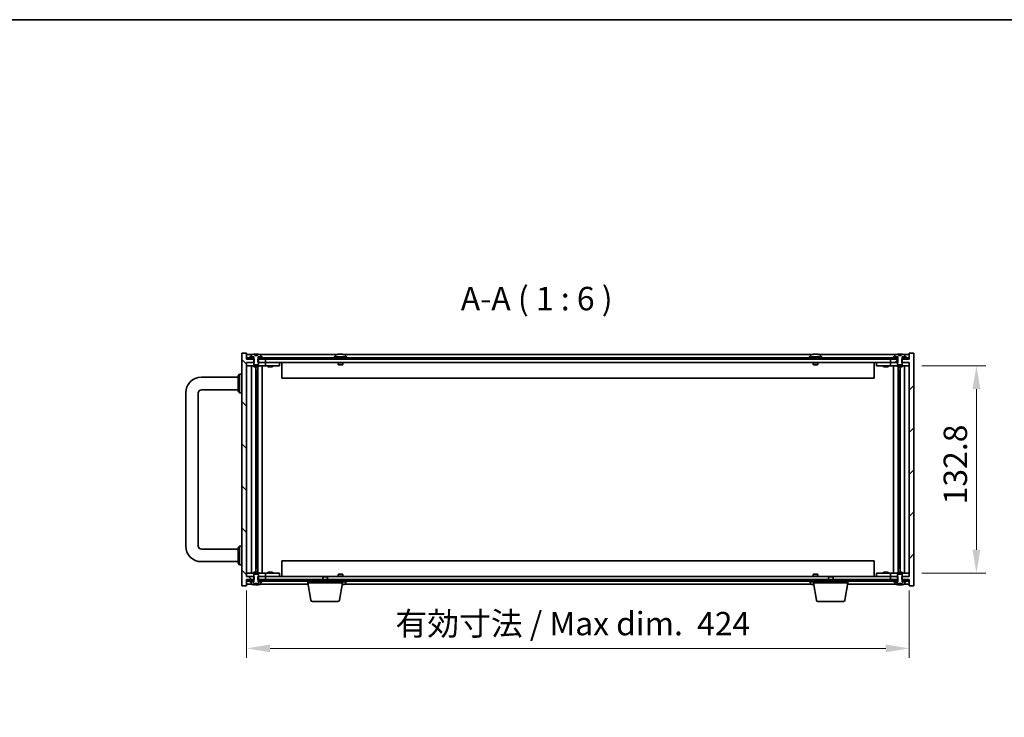
# Model space of a CAD drawing. Units: millimetres. Extents: x 80 to 11088, y 44 to 1730.
# Drawn here: x 3404 to 4034, y 1284 to 1730 of the extents above; entities that cross this region are included whole.
import ezdxf

# ---------------------------------------------------------------- set-up
doc = ezdxf.new("R2010")
doc.units = ezdxf.units.MM
doc.header["$LTSCALE"] = 5.5
doc.layers.get('Defpoints').update_dxf_attribs({"lineweight": 25})
for name, color, linetype, lineweight in [('Border (ISO)', 7, 'Continuous', 35), ('Dimension (ISO)', 7, 'Continuous', 18), ('Dimension (ISO) @ 1', 7, 'Continuous', 18), ('Hatch (ISO)', 1, 'Continuous', 18), ('Symbol (ISO)', 7, 'Continuous', 18), ('Visible (ISO)', 7, 'Continuous', 35)]:
    doc.layers.add(name, color=color, linetype=linetype, lineweight=lineweight)
doc.styles.add('Note Text (TK)', font='txt')
doc.dimstyles.new('Default - Method 1b (TK)', dxfattribs={"dimscale": 5.5, "dimtxt": 2.5, "dimasz": 2.5, "dimexe": 1, "dimexo": 1.5, "dimgap": 1, "dimtad": 1, "dimtoh": 1, "dimrnd": 1e-08, "dimdsep": 46, "dimtxsty": 'Note Text (TK)', "dimcen": 0.09, "dimdle": 5, "dimclrd": 100, "dimclre": 100, "dimclrt": 7, "dimadec": 1, "dimazin": 1, "dimtfac": 1, "dimtmove": 0, "dimatfit": 3, "dimfxl": 1, "dimtolj": 1, "dimlwd": -1, "dimlwe": -1, "dimarcsym": 0})
pattern_1 = [(120.0002, (2153.25, -4), (-16.49775, -9.52505), [])]

# ---------------------------------------------------------------- blocks, each defined once
blk = doc.blocks.new('図面枠 tk図枠')
at = {"layer": 'Border (ISO)'}
blk.add_line((14.5, 289), (405.5, 289), dxfattribs=at)
blk = doc.blocks.new('*D43')
at = {"layer": 'Defpoints', "color": 0}
for p in [(3549.37, 1373.66), (3973.37, 1373.66), (3973.37, 1327.66)]:
    blk.add_point(p, dxfattribs=at)
at = {"layer": 'Dimension (ISO)', "color": 100}
for p, q in [((3549.37, 1364.66), (3549.37, 1321.66)), ((3973.37, 1364.66), (3973.37, 1321.66)), ((3564.37, 1327.66), (3958.37, 1327.66))]:
    blk.add_line(p, q, dxfattribs=at)
for points in [[(3564.37, 1330.16), (3564.37, 1325.16), (3549.37, 1327.66)], [(3958.37, 1330.16), (3958.37, 1325.16), (3973.37, 1327.66)]]:
    blk.add_solid(points, dxfattribs=at)
at = {"layer": 'Dimension (ISO)', "color": 7, "insert": (3644.56, 1343.5), "char_height": 15, "attachment_point": 4, "style": 'Note Text (TK)'}
blk.add_mtext('\\A1;\\fＭＳ Ｐゴシック|b0|i0;\\H14.9239;有効寸法 / Max dim.  424', dxfattribs=at)
blk = doc.blocks.new('*D44')
at = {"layer": 'Defpoints', "color": 0}
for p in [(3972.37, 1508.56), (3972.37, 1375.76), (4016.37, 1375.76)]:
    blk.add_point(p, dxfattribs=at)
at = {"layer": 'Dimension (ISO)', "color": 100}
for p, q in [((3981.37, 1508.56), (4022.37, 1508.56)), ((4016.37, 1493.56), (4016.37, 1390.76)), ((3981.37, 1375.76), (4022.37, 1375.76))]:
    blk.add_line(p, q, dxfattribs=at)
for points in [[(4013.87, 1493.56), (4018.87, 1493.56), (4016.37, 1508.56)], [(4013.87, 1390.76), (4018.87, 1390.76), (4016.37, 1375.76)]]:
    blk.add_solid(points, dxfattribs=at)
at = {"layer": 'Dimension (ISO)', "color": 7, "insert": (4002.87, 1419.79), "char_height": 15, "attachment_point": 4, "rotation": 90, "style": 'Note Text (TK)'}
blk.add_mtext('\\A1;132.8', dxfattribs=at)

msp = doc.modelspace()

# ---------------------------------------------------------------- hatches: boundary and pattern name
at = {"layer": 'Hatch (ISO)'}
h = msp.add_hatch(dxfattribs=at)
h.set_pattern_fill('ANSI31', color=256, scale=152.4, angle=90.0002105, style=0)
h.set_pattern_definition([(135.0002, (2153.25, -4), (-13.47033, -13.47043), [])])
h.paths.add_polyline_path([(3556.5957, 1512.6593), (3556.5957, 1510.6593), (3556.8662, 1510.6593), (3561.3662, 1510.6593), (3561.3662, 1512.6593), (3557.6162, 1512.6593), (3556.7412, 1512.6593)])
h.paths.add_polyline_path([(3556.5957, 1373.6593), (3556.5957, 1371.6593), (3556.7412, 1371.6593), (3557.6162, 1371.6593), (3561.3662, 1371.6593), (3561.3662, 1373.6593), (3556.8662, 1373.6593)])
h.paths.add_polyline_path([(3554.1367, 1371.6593), (3554.1367, 1373.6593), (3553.8662, 1373.6593), (3549.3662, 1373.6593), (3549.3662, 1510.6593), (3553.8662, 1510.6593), (3554.1367, 1510.6593), (3554.1367, 1512.6593), (3553.9912, 1512.6593), (3553.1162, 1512.6593), (3549.6162, 1512.6593), (3549.3662, 1512.6593), (3549.3662, 1516.6593), (3546.3662, 1516.6593), (3546.3662, 1367.6593), (3549.3662, 1367.6593), (3549.3662, 1371.6593), (3549.6162, 1371.6593), (3553.1162, 1371.6593), (3553.9912, 1371.6593)])
h = msp.add_hatch(dxfattribs=at)
h.set_pattern_fill('ANSI31', color=256, scale=152.4, angle=75.0001754, style=0)
h.set_pattern_definition(pattern_1)
h.paths.add_polyline_path([(3557.6162, 1513.6593), (3557.6162, 1512.6593), (3561.3662, 1512.6593), (3961.3662, 1512.6593), (3965.1162, 1512.6593), (3965.1162, 1513.6593), (3963.3662, 1513.6593), (3559.3662, 1513.6593)])
h.paths.add_polyline_path([(3549.6162, 1513.6593), (3549.6162, 1512.6593), (3553.1162, 1512.6593), (3553.1162, 1513.6593), (3551.3662, 1513.6593)])
h.paths.add_polyline_path([(3973.1162, 1512.6593), (3973.1162, 1513.6593), (3971.3662, 1513.6593), (3969.6162, 1513.6593), (3969.6162, 1512.6593)])
h = msp.add_hatch(dxfattribs=at)
h.set_pattern_fill('ANSI31', color=256, scale=152.4, style=0)
h.set_pattern_definition([(45, (2153.25, -4), (-13.47038, 13.47038), [])])
h.paths.add_polyline_path([(3966.1367, 1510.6593), (3966.1367, 1512.6593), (3965.9912, 1512.6593), (3965.1162, 1512.6593), (3961.3662, 1512.6593), (3961.3662, 1510.6593), (3965.8662, 1510.6593)])
h.paths.add_polyline_path([(3966.1367, 1371.6593), (3966.1367, 1373.6593), (3965.8662, 1373.6593), (3961.3662, 1373.6593), (3961.3662, 1371.6593), (3965.1162, 1371.6593), (3965.9912, 1371.6593)])
h.paths.add_polyline_path([(3973.3662, 1367.6593), (3976.3662, 1367.6593), (3976.3662, 1516.6593), (3973.3662, 1516.6593), (3973.3662, 1512.6593), (3973.1162, 1512.6593), (3969.6162, 1512.6593), (3968.7412, 1512.6593), (3968.5957, 1512.6593), (3968.5957, 1510.6593), (3968.8662, 1510.6593), (3973.3662, 1510.6593), (3973.3662, 1373.6593), (3968.8662, 1373.6593), (3968.5957, 1373.6593), (3968.5957, 1371.6593), (3968.7412, 1371.6593), (3969.6162, 1371.6593), (3973.1162, 1371.6593), (3973.3662, 1371.6593)])
h = msp.add_hatch(dxfattribs=at)
h.set_pattern_fill('ANSI31', color=256, scale=152.4, angle=75.0001754, style=0)
h.set_pattern_definition(pattern_1)
edge = h.paths.add_edge_path()
edge.add_line((3556.7412, 1370.1593), (3556.7412, 1371.6593))
edge.add_line((3556.7412, 1371.6593), (3556.8662, 1371.6593))
edge.add_line((3556.8662, 1371.6593), (3556.8662, 1373.6593))
edge.add_line((3556.8662, 1373.6593), (3556.8662, 1374.9093))
edge.add_line((3556.8662, 1374.9093), (3556.6162, 1375.1593))
edge.add_line((3556.6162, 1375.1593), (3554.1162, 1375.1593))
edge.add_line((3554.1162, 1375.1593), (3553.8662, 1374.9093))
edge.add_line((3553.8662, 1374.9093), (3553.8662, 1373.6593))
edge.add_line((3553.8662, 1373.6593), (3553.8662, 1371.6593))
edge.add_line((3553.8662, 1371.6593), (3553.9912, 1371.6593))
edge.add_line((3553.9912, 1371.6593), (3553.9912, 1370.1593))
edge.add_line((3553.9912, 1370.1593), (3553.9412, 1370.1593))
edge.add_line((3553.9412, 1370.1593), (3552.2162, 1370.1593))
edge.add_line((3552.2162, 1370.1593), (3552.2162, 1368.9917))
edge.add_ellipse((3552.3642, 1368.9917), major_axis=(-0.148, 0), ratio=1, start_angle=0, end_angle=67.9666675)
edge.add_ellipse((3555.3662, 1376.4095), major_axis=(-3.0575, -7.555), ratio=1, start_angle=0, end_angle=9.8338067)
edge.add_line((3553.6439, 1368.4434), (3553.6439, 1369.2093))
edge.add_line((3553.6439, 1369.2093), (3557.0885, 1369.2093))
edge.add_line((3557.0885, 1369.2093), (3557.0885, 1368.4434))
edge.add_ellipse((3555.3662, 1376.4095), major_axis=(1.7223, -7.9662), ratio=1, start_angle=0, end_angle=9.8338067)
edge.add_ellipse((3558.3682, 1368.9917), major_axis=(0.0555, -0.1372), ratio=1, start_angle=0, end_angle=67.9666675)
edge.add_line((3558.5162, 1368.9917), (3558.5162, 1370.1593))
edge.add_line((3558.5162, 1370.1593), (3556.7912, 1370.1593))
edge.add_line((3556.7912, 1370.1593), (3556.7412, 1370.1593))
h = msp.add_hatch(dxfattribs=at)
h.set_pattern_fill('ANSI31', color=256, scale=152.4, angle=105.0002455, style=0)
h.set_pattern_definition([(150.0002, (2153.25, -4), (-9.52493, -16.49782), [])])
edge = h.paths.add_edge_path()
edge.add_line((3968.7412, 1370.1593), (3968.7412, 1371.6593))
edge.add_line((3968.7412, 1371.6593), (3968.8662, 1371.6593))
edge.add_line((3968.8662, 1371.6593), (3968.8662, 1373.6593))
edge.add_line((3968.8662, 1373.6593), (3968.8662, 1374.9093))
edge.add_line((3968.8662, 1374.9093), (3968.6162, 1375.1593))
edge.add_line((3968.6162, 1375.1593), (3966.1162, 1375.1593))
edge.add_line((3966.1162, 1375.1593), (3965.8662, 1374.9093))
edge.add_line((3965.8662, 1374.9093), (3965.8662, 1373.6593))
edge.add_line((3965.8662, 1373.6593), (3965.8662, 1371.6593))
edge.add_line((3965.8662, 1371.6593), (3965.9912, 1371.6593))
edge.add_line((3965.9912, 1371.6593), (3965.9912, 1370.1593))
edge.add_line((3965.9912, 1370.1593), (3965.9412, 1370.1593))
edge.add_line((3965.9412, 1370.1593), (3964.2162, 1370.1593))
edge.add_line((3964.2162, 1370.1593), (3964.2162, 1368.9917))
edge.add_ellipse((3964.3642, 1368.9917), major_axis=(-0.148, 0), ratio=1, start_angle=0, end_angle=67.9666675)
edge.add_ellipse((3967.3662, 1376.4095), major_axis=(-3.0575, -7.555), ratio=1, start_angle=0, end_angle=9.8338067)
edge.add_line((3965.6439, 1368.4434), (3965.6439, 1369.2093))
edge.add_line((3965.6439, 1369.2093), (3969.0885, 1369.2093))
edge.add_line((3969.0885, 1369.2093), (3969.0885, 1368.4434))
edge.add_ellipse((3967.3662, 1376.4095), major_axis=(1.7223, -7.9662), ratio=1, start_angle=0, end_angle=9.8338067)
edge.add_ellipse((3970.3682, 1368.9917), major_axis=(0.0555, -0.1372), ratio=1, start_angle=0, end_angle=67.9666675)
edge.add_line((3970.5162, 1368.9917), (3970.5162, 1370.1593))
edge.add_line((3970.5162, 1370.1593), (3968.7912, 1370.1593))
edge.add_line((3968.7912, 1370.1593), (3968.7412, 1370.1593))
h = msp.add_hatch(dxfattribs=at)
h.set_pattern_fill('ANSI31', color=256, scale=152.4, angle=14.9999778, style=0)
h.set_pattern_definition([(60, (2153.25, -4), (-16.49778, 9.525), [])])
h.paths.add_polyline_path([(3965.1162, 1370.6593), (3965.1162, 1371.6593), (3961.3662, 1371.6593), (3561.3662, 1371.6593), (3557.6162, 1371.6593), (3557.6162, 1370.6593), (3559.3662, 1370.6593), (3963.3662, 1370.6593)])
h.paths.add_polyline_path([(3973.1162, 1370.6593), (3973.1162, 1371.6593), (3969.6162, 1371.6593), (3969.6162, 1370.6593), (3971.3662, 1370.6593)])
h.paths.add_polyline_path([(3549.6162, 1371.6593), (3549.6162, 1370.6593), (3551.3662, 1370.6593), (3553.1162, 1370.6593), (3553.1162, 1371.6593)])

# ---------------------------------------------------------------- linework, layer by layer
at = {"layer": 'Visible (ISO)'}
for p, q in [((3549.3662, 1516.6593), (3546.3662, 1516.6593)), ((3546.3662, 1516.6593), (3546.3662, 1367.6593)), ((3549.3662, 1512.6593), (3549.3662, 1516.6593)), ((3552.8443, 1515.6593), (3549.3662, 1515.6593)), ((3554.1367, 1512.6593), (3549.3662, 1512.6593)), ((3549.6162, 1513.6593), (3549.6162, 1512.6593)), ((3553.1162, 1513.6593), (3549.6162, 1513.6593)), ((3549.6162, 1512.6593), (3553.1162, 1512.6593)), ((3551.3662, 1514.1593), (3551.3662, 1513.6593)), ((3553.9412, 1514.1593), (3551.3662, 1514.1593)), ((3551.3662, 1513.6593), (3553.9412, 1513.6593)), ((3552.2162, 1515.3269), (3552.2162, 1514.1593)), ((3552.2162, 1514.1593), (3553.9912, 1514.1593)), ((3553.1162, 1512.6593), (3553.1162, 1513.6593)), ((3553.9912, 1512.6593), (3553.8662, 1512.6593)), ((3553.8662, 1512.6593), (3553.8662, 1509.4093)), ((3553.9412, 1513.6593), (3553.9412, 1514.1593)), ((3553.9912, 1513.6593), (3553.9412, 1513.6593)), ((3553.9912, 1514.1593), (3553.9912, 1512.6593)), ((3554.1367, 1510.6593), (3554.1367, 1512.6593)), ((3554.5202, 1515.1093), (3554.5202, 1516.0153)), ((3556.2123, 1515.1093), (3554.5202, 1515.1093)), ((3556.1819, 1515.1093), (3556.1819, 1516.0157)), ((3556.2123, 1516.0153), (3556.2123, 1515.1093)), ((3556.5957, 1512.6593), (3556.5957, 1510.6593)), ((3561.3662, 1512.6593), (3556.5957, 1512.6593)), ((3556.7412, 1512.6593), (3556.7412, 1514.1593)), ((3556.7412, 1514.1593), (3558.5162, 1514.1593)), ((3556.7912, 1513.6593), (3556.7412, 1513.6593)), ((3556.8662, 1512.6593), (3556.7412, 1512.6593)), ((3559.3662, 1514.1593), (3556.7912, 1514.1593)), ((3556.7912, 1514.1593), (3556.7912, 1513.6593)), ((3556.7912, 1513.6593), (3559.3662, 1513.6593)), ((3556.8662, 1509.4093), (3556.8662, 1512.6593)), ((3557.6162, 1513.6593), (3557.6162, 1512.6593)), ((3965.1162, 1513.6593), (3557.6162, 1513.6593)), ((3557.6162, 1512.6593), (3965.1162, 1512.6593)), ((3606.8443, 1515.6593), (3557.8882, 1515.6593)), ((3558.5162, 1514.1593), (3558.5162, 1515.3269)), ((3559.3662, 1513.6593), (3559.3662, 1514.1593)), ((3561.3662, 1510.6593), (3561.3662, 1512.6593)), ((3613.3662, 1514.1593), (3605.3662, 1514.1593)), ((3605.3662, 1514.1593), (3605.3662, 1513.6593)), ((3606.2162, 1515.3269), (3606.2162, 1514.1593)), ((3608.5505, 1515.8424), (3608.5505, 1516.0157)), ((3610.1819, 1515.9452), (3610.1819, 1516.0157)), ((3910.8443, 1515.6593), (3611.8882, 1515.6593)), ((3612.5162, 1515.3269), (3612.5162, 1514.1593)), ((3613.3662, 1514.1593), (3613.3662, 1513.6593)), ((3917.3662, 1514.1593), (3909.3662, 1514.1593)), ((3909.3662, 1514.1593), (3909.3662, 1513.6593)), ((3910.2162, 1515.3269), (3910.2162, 1514.1593)), ((3912.5505, 1515.8424), (3912.5505, 1516.0157)), ((3914.1819, 1515.9452), (3914.1819, 1516.0157)), ((3964.8443, 1515.6593), (3915.8882, 1515.6593)), ((3916.5162, 1515.3269), (3916.5162, 1514.1593)), ((3917.3662, 1514.1593), (3917.3662, 1513.6593)), ((3966.1367, 1512.6593), (3961.3662, 1512.6593)), ((3961.3662, 1512.6593), (3961.3662, 1510.6593)), ((3963.3662, 1514.1593), (3963.3662, 1513.6593)), ((3965.9412, 1514.1593), (3963.3662, 1514.1593)), ((3963.3662, 1513.6593), (3965.9412, 1513.6593)), ((3964.2162, 1515.3269), (3964.2162, 1514.1593)), ((3964.2162, 1514.1593), (3965.9912, 1514.1593)), ((3965.1162, 1512.6593), (3965.1162, 1513.6593)), ((3965.9912, 1512.6593), (3965.8662, 1512.6593)), ((3965.8662, 1512.6593), (3965.8662, 1509.4093)), ((3965.9412, 1513.6593), (3965.9412, 1514.1593)), ((3965.9912, 1513.6593), (3965.9412, 1513.6593)), ((3965.9912, 1514.1593), (3965.9912, 1512.6593)), ((3966.1367, 1510.6593), (3966.1367, 1512.6593)), ((3966.5202, 1515.1093), (3966.5202, 1516.0153)), ((3968.2123, 1515.1093), (3966.5202, 1515.1093)), ((3968.1819, 1515.1093), (3968.1819, 1516.0157)), ((3968.2123, 1516.0153), (3968.2123, 1515.1093)), ((3973.3662, 1512.6593), (3968.5957, 1512.6593)), ((3968.5957, 1512.6593), (3968.5957, 1510.6593)), ((3968.7412, 1512.6593), (3968.7412, 1514.1593)), ((3968.7412, 1514.1593), (3970.5162, 1514.1593)), ((3968.7912, 1513.6593), (3968.7412, 1513.6593)), ((3968.8662, 1512.6593), (3968.7412, 1512.6593)), ((3971.3662, 1514.1593), (3968.7912, 1514.1593)), ((3968.7912, 1514.1593), (3968.7912, 1513.6593)), ((3968.7912, 1513.6593), (3971.3662, 1513.6593)), ((3968.8662, 1509.4093), (3968.8662, 1512.6593)), ((3973.1162, 1513.6593), (3969.6162, 1513.6593)), ((3969.6162, 1513.6593), (3969.6162, 1512.6593)), ((3969.6162, 1512.6593), (3973.1162, 1512.6593)), ((3973.3662, 1515.6593), (3969.8882, 1515.6593)), ((3970.5162, 1514.1593), (3970.5162, 1515.3269)), ((3971.3662, 1513.6593), (3971.3662, 1514.1593)), ((3973.1162, 1512.6593), (3973.1162, 1513.6593)), ((3976.3662, 1516.6593), (3973.3662, 1516.6593)), ((3973.3662, 1516.6593), (3973.3662, 1512.6593)), ((3976.3662, 1367.6593), (3976.3662, 1516.6593)), ((3549.3662, 1373.6593), (3549.3662, 1510.6593)), ((3549.3662, 1510.6593), (3554.1367, 1510.6593)), ((3549.3662, 1510.5593), (3550.3662, 1510.5593)), ((3550.3662, 1508.5593), (3549.3662, 1508.5593)), ((3553.8662, 1510.5593), (3550.3662, 1510.5593)), ((3550.3662, 1508.5593), (3560.3662, 1508.5593)), ((3552.3875, 1508.5593), (3552.3875, 1375.7593)), ((3553.8662, 1509.4093), (3554.1162, 1509.1593)), ((3553.8662, 1508.5593), (3553.8662, 1507.9093)), ((3556.8662, 1507.9093), (3553.8662, 1507.9093)), ((3554.1162, 1509.1593), (3556.6162, 1509.1593)), ((3555.2645, 1507.9093), (3555.2645, 1376.4093)), ((3556.4893, 1507.9093), (3556.4893, 1376.4093)), ((3556.5957, 1510.6593), (3561.3662, 1510.6593)), ((3556.6162, 1509.1593), (3556.8662, 1509.4093)), ((3560.3662, 1510.5593), (3556.8662, 1510.5593)), ((3556.8662, 1508.5593), (3556.8662, 1507.9093)), ((3559.3662, 1508.5593), (3559.3662, 1375.7593)), ((3560.3662, 1510.5593), (3561.3662, 1510.5593)), ((3561.3662, 1508.5593), (3560.3662, 1508.5593)), ((3961.3662, 1510.6593), (3561.3662, 1510.6593)), ((3562.3662, 1510.5593), (3561.3662, 1510.5593)), ((3561.3662, 1508.5593), (3561.3662, 1510.5593)), ((3561.3662, 1508.5593), (3562.3662, 1508.5593)), ((3569.3662, 1510.5593), (3562.3662, 1510.5593)), ((3562.3662, 1508.5593), (3569.3662, 1508.5593)), ((3562.8662, 1508.5593), (3562.8662, 1507.9093)), ((3565.8662, 1507.9093), (3562.8662, 1507.9093)), ((3563.0537, 1510.6343), (3563.0412, 1510.6593)), ((3563.0537, 1510.6343), (3565.6787, 1510.6343)), ((3563.0537, 1510.6343), (3563.0537, 1510.5593)), ((3565.6787, 1510.6343), (3565.6912, 1510.6593)), ((3565.6787, 1510.6343), (3565.6787, 1510.5593)), ((3565.8662, 1508.5593), (3565.8662, 1507.9093)), ((3569.3662, 1510.5593), (3570.3662, 1510.5593)), ((3570.3662, 1508.5593), (3569.3662, 1508.5593)), ((3570.3662, 1508.5593), (3570.3662, 1510.5593)), ((3571.8662, 1510.6593), (3571.8662, 1500.6593)), ((3607.8662, 1510.6593), (3607.8662, 1509.4093)), ((3610.8662, 1509.4093), (3607.8662, 1509.4093)), ((3608.1162, 1509.1593), (3607.8662, 1509.4093)), ((3608.1162, 1509.1593), (3610.6162, 1509.1593)), ((3610.6162, 1509.1593), (3610.8662, 1509.4093)), ((3610.8662, 1510.6593), (3610.8662, 1509.4093)), ((3911.8662, 1510.6593), (3911.8662, 1509.4093)), ((3914.8662, 1509.4093), (3911.8662, 1509.4093)), ((3912.1162, 1509.1593), (3911.8662, 1509.4093)), ((3912.1162, 1509.1593), (3914.6162, 1509.1593)), ((3914.6162, 1509.1593), (3914.8662, 1509.4093)), ((3914.8662, 1510.6593), (3914.8662, 1509.4093)), ((3950.8662, 1500.6593), (3950.8662, 1510.6593)), ((3952.3662, 1510.5593), (3952.3662, 1508.5593)), ((3952.3662, 1510.5593), (3953.3662, 1510.5593)), ((3953.3662, 1508.5593), (3952.3662, 1508.5593)), ((3960.3662, 1510.5593), (3953.3662, 1510.5593)), ((3953.3662, 1508.5593), (3960.3662, 1508.5593)), ((3956.8662, 1508.5593), (3956.8662, 1507.9093)), ((3959.8662, 1507.9093), (3956.8662, 1507.9093)), ((3957.0537, 1510.6343), (3957.0412, 1510.6593)), ((3957.0537, 1510.6343), (3959.6787, 1510.6343)), ((3957.0537, 1510.6343), (3957.0537, 1510.5593)), ((3959.6787, 1510.6343), (3959.6912, 1510.6593)), ((3959.6787, 1510.6343), (3959.6787, 1510.5593)), ((3959.8662, 1508.5593), (3959.8662, 1507.9093)), ((3961.3662, 1510.5593), (3960.3662, 1510.5593)), ((3960.3662, 1508.5593), (3961.3662, 1508.5593)), ((3961.3662, 1510.6593), (3966.1367, 1510.6593)), ((3961.3662, 1510.5593), (3961.3662, 1508.5593)), ((3961.3662, 1510.5593), (3962.3662, 1510.5593)), ((3962.3662, 1508.5593), (3961.3662, 1508.5593)), ((3965.8662, 1510.5593), (3962.3662, 1510.5593)), ((3962.3662, 1508.5593), (3972.3662, 1508.5593)), ((3963.3662, 1375.7593), (3963.3662, 1508.5593)), ((3965.8662, 1509.4093), (3966.1162, 1509.1593)), ((3965.8662, 1508.5593), (3965.8662, 1507.9093)), ((3968.8662, 1507.9093), (3965.8662, 1507.9093)), ((3966.1162, 1509.1593), (3968.6162, 1509.1593)), ((3966.2432, 1376.4093), (3966.2432, 1507.9093)), ((3967.4679, 1376.4093), (3967.4679, 1507.9093)), ((3968.5957, 1510.6593), (3973.3662, 1510.6593)), ((3968.6162, 1509.1593), (3968.8662, 1509.4093)), ((3972.3662, 1510.5593), (3968.8662, 1510.5593)), ((3968.8662, 1508.5593), (3968.8662, 1507.9093)), ((3970.3449, 1375.7593), (3970.3449, 1508.5593)), ((3972.3662, 1510.5593), (3973.3662, 1510.5593)), ((3973.3662, 1508.5593), (3972.3662, 1508.5593)), ((3973.3662, 1510.6593), (3973.3662, 1373.6593)), ((3520.3662, 1501.1593), (3543.8662, 1501.1593)), ((3543.8662, 1502.1593), (3544.8662, 1503.1593)), ((3543.8662, 1492.1593), (3543.8662, 1502.1593)), ((3544.8662, 1503.1593), (3544.8662, 1491.1593)), ((3546.3662, 1503.1593), (3544.8662, 1503.1593)), ((3555.2645, 1505.5593), (3556.2651, 1505.5593)), ((3556.0821, 1500.4593), (3555.2645, 1500.4593)), ((3556.0719, 1500.453), (3555.2645, 1500.453)), ((3556.0821, 1500.4593), (3556.0719, 1500.453)), ((3556.0719, 1500.453), (3556.0719, 1383.8656)), ((3556.0821, 1505.5593), (3556.0821, 1500.4593)), ((3950.8662, 1500.6593), (3571.8662, 1500.6593)), ((3966.4673, 1505.5593), (3967.4679, 1505.5593)), ((3966.6504, 1500.4593), (3966.6504, 1505.5593)), ((3967.4679, 1500.4593), (3966.6504, 1500.4593)), ((3966.6605, 1500.453), (3966.6504, 1500.4593)), ((3967.4679, 1500.453), (3966.6605, 1500.453)), ((3966.6605, 1383.8656), (3966.6605, 1500.453)), ((3510.3662, 1393.1593), (3510.3662, 1491.1593)), ((3518.3662, 1393.1593), (3518.3662, 1491.1593)), ((3520.3662, 1493.1593), (3543.8662, 1493.1593)), ((3543.8662, 1492.1593), (3544.8662, 1491.1593)), ((3546.3662, 1491.1593), (3544.8662, 1491.1593)), ((3543.8662, 1392.1593), (3544.8662, 1393.1593)), ((3544.8662, 1393.1593), (3544.8662, 1381.1593)), ((3546.3662, 1393.1593), (3544.8662, 1393.1593)), ((3543.8662, 1391.1593), (3520.3662, 1391.1593)), ((3543.8662, 1382.1593), (3543.8662, 1392.1593)), ((3543.8662, 1383.1593), (3520.3662, 1383.1593)), ((3543.8662, 1382.1593), (3544.8662, 1381.1593)), ((3546.3662, 1381.1593), (3544.8662, 1381.1593)), ((3555.2645, 1383.8656), (3556.0719, 1383.8656)), ((3555.2645, 1383.8593), (3556.0821, 1383.8593)), ((3556.0719, 1383.8656), (3556.0821, 1383.8593)), ((3556.0821, 1383.8593), (3556.0821, 1378.7593)), ((3571.8662, 1383.6593), (3571.8662, 1373.6593)), ((3571.8662, 1383.6593), (3950.8662, 1383.6593)), ((3950.8662, 1373.6593), (3950.8662, 1383.6593)), ((3966.6504, 1383.8593), (3966.6605, 1383.8656)), ((3966.6504, 1378.7593), (3966.6504, 1383.8593)), ((3966.6504, 1383.8593), (3967.4679, 1383.8593)), ((3966.6605, 1383.8656), (3967.4679, 1383.8656)), ((3549.3662, 1375.7593), (3550.3662, 1375.7593)), ((3550.3662, 1373.7593), (3549.3662, 1373.7593)), ((3554.1367, 1373.6593), (3549.3662, 1373.6593)), ((3560.3662, 1375.7593), (3550.3662, 1375.7593)), ((3550.3662, 1373.7593), (3553.8662, 1373.7593)), ((3553.8662, 1376.4093), (3556.8662, 1376.4093)), ((3553.8662, 1375.7593), (3553.8662, 1376.4093)), ((3554.1162, 1375.1593), (3553.8662, 1374.9093)), ((3553.8662, 1374.9093), (3553.8662, 1371.6593)), ((3556.6162, 1375.1593), (3554.1162, 1375.1593)), ((3554.1367, 1371.6593), (3554.1367, 1373.6593)), ((3556.2651, 1378.7593), (3555.2645, 1378.7593)), ((3556.5957, 1373.6593), (3556.5957, 1371.6593)), ((3561.3662, 1373.6593), (3556.5957, 1373.6593)), ((3556.8662, 1374.9093), (3556.6162, 1375.1593)), ((3556.8662, 1375.7593), (3556.8662, 1376.4093)), ((3556.8662, 1371.6593), (3556.8662, 1374.9093)), ((3556.8662, 1373.7593), (3560.3662, 1373.7593)), ((3560.3662, 1375.7593), (3561.3662, 1375.7593)), ((3561.3662, 1373.7593), (3560.3662, 1373.7593)), ((3562.3662, 1375.7593), (3561.3662, 1375.7593)), ((3561.3662, 1373.7593), (3561.3662, 1375.7593)), ((3561.3662, 1373.7593), (3562.3662, 1373.7593)), ((3561.3662, 1373.6593), (3598.4229, 1373.6593)), ((3561.3662, 1371.6593), (3561.3662, 1373.6593)), ((3569.3662, 1375.7593), (3562.3662, 1375.7593)), ((3562.3662, 1373.7593), (3569.3662, 1373.7593)), ((3562.8662, 1376.4093), (3565.8662, 1376.4093)), ((3562.8662, 1375.7593), (3562.8662, 1376.4093)), ((3563.0537, 1373.6843), (3563.0412, 1373.6593)), ((3563.0537, 1373.6843), (3563.0537, 1373.7593)), ((3565.6787, 1373.6843), (3563.0537, 1373.6843)), ((3565.6787, 1373.6843), (3565.6787, 1373.7593)), ((3565.6787, 1373.6843), (3565.6912, 1373.6593)), ((3565.8662, 1375.7593), (3565.8662, 1376.4093)), ((3569.3662, 1375.7593), (3570.3662, 1375.7593)), ((3570.3662, 1373.7593), (3569.3662, 1373.7593)), ((3570.3662, 1373.7593), (3570.3662, 1375.7593)), ((3598.4229, 1373.6593), (3598.1162, 1373.3525)), ((3598.4229, 1373.6593), (3600.8095, 1373.6593)), ((3600.8095, 1373.6593), (3921.9229, 1373.6593)), ((3600.8095, 1373.6593), (3601.1162, 1373.3525)), ((3608.1162, 1375.1593), (3607.8662, 1374.9093)), ((3607.8662, 1374.9093), (3610.8662, 1374.9093)), ((3607.8662, 1373.6593), (3607.8662, 1374.9093)), ((3610.6162, 1375.1593), (3608.1162, 1375.1593)), ((3610.6162, 1375.1593), (3610.8662, 1374.9093)), ((3610.8662, 1373.6593), (3610.8662, 1374.9093)), ((3912.1162, 1375.1593), (3911.8662, 1374.9093)), ((3911.8662, 1374.9093), (3914.8662, 1374.9093)), ((3911.8662, 1373.6593), (3911.8662, 1374.9093)), ((3914.6162, 1375.1593), (3912.1162, 1375.1593)), ((3914.6162, 1375.1593), (3914.8662, 1374.9093)), ((3914.8662, 1373.6593), (3914.8662, 1374.9093)), ((3921.9229, 1373.6593), (3921.6162, 1373.3525)), ((3921.9229, 1373.6593), (3924.3095, 1373.6593)), ((3924.3095, 1373.6593), (3961.3662, 1373.6593)), ((3924.3095, 1373.6593), (3924.6162, 1373.3525)), ((3952.3662, 1375.7593), (3952.3662, 1373.7593)), ((3952.3662, 1375.7593), (3953.3662, 1375.7593)), ((3953.3662, 1373.7593), (3952.3662, 1373.7593)), ((3960.3662, 1375.7593), (3953.3662, 1375.7593)), ((3953.3662, 1373.7593), (3960.3662, 1373.7593)), ((3956.8662, 1376.4093), (3959.8662, 1376.4093)), ((3956.8662, 1375.7593), (3956.8662, 1376.4093)), ((3957.0537, 1373.6843), (3957.0412, 1373.6593)), ((3957.0537, 1373.6843), (3957.0537, 1373.7593)), ((3959.6787, 1373.6843), (3957.0537, 1373.6843)), ((3959.6787, 1373.6843), (3959.6787, 1373.7593)), ((3959.6787, 1373.6843), (3959.6912, 1373.6593)), ((3959.8662, 1375.7593), (3959.8662, 1376.4093)), ((3961.3662, 1375.7593), (3960.3662, 1375.7593)), ((3960.3662, 1373.7593), (3961.3662, 1373.7593)), ((3961.3662, 1375.7593), (3961.3662, 1373.7593)), ((3961.3662, 1375.7593), (3962.3662, 1375.7593)), ((3962.3662, 1373.7593), (3961.3662, 1373.7593)), ((3966.1367, 1373.6593), (3961.3662, 1373.6593)), ((3961.3662, 1373.6593), (3961.3662, 1371.6593)), ((3972.3662, 1375.7593), (3962.3662, 1375.7593)), ((3962.3662, 1373.7593), (3965.8662, 1373.7593)), ((3965.8662, 1376.4093), (3968.8662, 1376.4093)), ((3965.8662, 1375.7593), (3965.8662, 1376.4093)), ((3966.1162, 1375.1593), (3965.8662, 1374.9093)), ((3965.8662, 1374.9093), (3965.8662, 1371.6593)), ((3968.6162, 1375.1593), (3966.1162, 1375.1593)), ((3966.1367, 1371.6593), (3966.1367, 1373.6593)), ((3967.4679, 1378.7593), (3966.4673, 1378.7593)), ((3973.3662, 1373.6593), (3968.5957, 1373.6593)), ((3968.5957, 1373.6593), (3968.5957, 1371.6593)), ((3968.8662, 1374.9093), (3968.6162, 1375.1593)), ((3968.8662, 1375.7593), (3968.8662, 1376.4093)), ((3968.8662, 1371.6593), (3968.8662, 1374.9093)), ((3968.8662, 1373.7593), (3972.3662, 1373.7593)), ((3972.3662, 1375.7593), (3973.3662, 1375.7593)), ((3973.3662, 1373.7593), (3972.3662, 1373.7593)), ((3546.3662, 1367.6593), (3549.3662, 1367.6593)), ((3549.3662, 1367.6593), (3549.3662, 1371.6593)), ((3549.3662, 1371.6593), (3554.1367, 1371.6593)), ((3549.3662, 1368.6593), (3552.8443, 1368.6593)), ((3549.6162, 1371.6593), (3549.6162, 1370.6593)), ((3553.1162, 1371.6593), (3549.6162, 1371.6593)), ((3549.6162, 1370.6593), (3553.1162, 1370.6593)), ((3551.3662, 1370.6593), (3551.3662, 1370.1593)), ((3553.9412, 1370.6593), (3551.3662, 1370.6593)), ((3551.3662, 1370.1593), (3553.9412, 1370.1593)), ((3553.9912, 1370.1593), (3552.2162, 1370.1593)), ((3552.2162, 1370.1593), (3552.2162, 1368.9917)), ((3553.1162, 1370.6593), (3553.1162, 1371.6593)), ((3553.6439, 1368.4434), (3553.6439, 1369.2093)), ((3553.6439, 1369.2093), (3557.0885, 1369.2093)), ((3553.8662, 1371.6593), (3553.9912, 1371.6593)), ((3553.9412, 1370.1593), (3553.9412, 1370.6593)), ((3553.9412, 1370.6593), (3553.9912, 1370.6593)), ((3553.9912, 1371.6593), (3553.9912, 1370.1593)), ((3554.7837, 1369.2093), (3554.7837, 1368.3243)), ((3555.3301, 1369.2093), (3555.3301, 1368.4807)), ((3556.5957, 1371.6593), (3561.3662, 1371.6593)), ((3556.7412, 1370.1593), (3556.7412, 1371.6593)), ((3556.7412, 1371.6593), (3556.8662, 1371.6593)), ((3556.7412, 1370.6593), (3556.7912, 1370.6593)), ((3558.5162, 1370.1593), (3556.7412, 1370.1593)), ((3559.3662, 1370.6593), (3556.7912, 1370.6593)), ((3556.7912, 1370.6593), (3556.7912, 1370.1593)), ((3556.7912, 1370.1593), (3559.3662, 1370.1593)), ((3557.0885, 1369.2093), (3557.0885, 1368.4434)), ((3965.1162, 1371.6593), (3557.6162, 1371.6593)), ((3557.6162, 1371.6593), (3557.6162, 1370.6593)), ((3557.6162, 1370.6593), (3965.1162, 1370.6593)), ((3557.8882, 1368.6593), (3588.7829, 1368.6593)), ((3558.5162, 1368.9917), (3558.5162, 1370.1593)), ((3559.3662, 1370.1593), (3559.3662, 1370.6593)), ((3588.6162, 1369.6593), (3588.6162, 1370.6593)), ((3610.6162, 1369.6593), (3588.6162, 1369.6593)), ((3590.477, 1358.4949), (3588.6162, 1369.6593)), ((3601.1162, 1373.3525), (3598.1162, 1373.3525)), ((3598.1162, 1371.6593), (3598.1162, 1373.3525)), ((3601.1162, 1371.6593), (3601.1162, 1373.3525)), ((3608.7555, 1358.4949), (3610.6162, 1369.6593)), ((3610.6162, 1369.6593), (3610.6162, 1370.6593)), ((3610.6162, 1370.1593), (3613.3662, 1370.1593)), ((3611.8882, 1368.6593), (3910.8443, 1368.6593)), ((3612.5162, 1368.9917), (3612.5162, 1370.1593)), ((3613.3662, 1370.1593), (3613.3662, 1370.6593)), ((3909.3662, 1370.1593), (3909.3662, 1370.6593)), ((3909.3662, 1370.1593), (3912.1162, 1370.1593)), ((3910.2162, 1368.9917), (3910.2162, 1370.1593)), ((3912.1162, 1369.6593), (3912.1162, 1370.6593)), ((3934.1162, 1369.6593), (3912.1162, 1369.6593)), ((3913.977, 1358.4949), (3912.1162, 1369.6593)), ((3924.6162, 1373.3525), (3921.6162, 1373.3525)), ((3921.6162, 1371.6593), (3921.6162, 1373.3525)), ((3924.6162, 1371.6593), (3924.6162, 1373.3525)), ((3932.2555, 1358.4949), (3934.1162, 1369.6593)), ((3933.9496, 1368.6593), (3964.8443, 1368.6593)), ((3934.1162, 1369.6593), (3934.1162, 1370.6593)), ((3961.3662, 1371.6593), (3966.1367, 1371.6593)), ((3963.3662, 1370.6593), (3963.3662, 1370.1593)), ((3965.9412, 1370.6593), (3963.3662, 1370.6593)), ((3963.3662, 1370.1593), (3965.9412, 1370.1593)), ((3965.9912, 1370.1593), (3964.2162, 1370.1593)), ((3964.2162, 1370.1593), (3964.2162, 1368.9917)), ((3965.1162, 1370.6593), (3965.1162, 1371.6593)), ((3965.6439, 1368.4434), (3965.6439, 1369.2093)), ((3965.6439, 1369.2093), (3969.0885, 1369.2093)), ((3965.8662, 1371.6593), (3965.9912, 1371.6593)), ((3965.9412, 1370.1593), (3965.9412, 1370.6593)), ((3965.9412, 1370.6593), (3965.9912, 1370.6593)), ((3965.9912, 1371.6593), (3965.9912, 1370.1593)), ((3966.7837, 1369.2093), (3966.7837, 1368.3243)), ((3967.3301, 1369.2093), (3967.3301, 1368.4807)), ((3968.5957, 1371.6593), (3973.3662, 1371.6593)), ((3968.7412, 1370.1593), (3968.7412, 1371.6593)), ((3968.7412, 1371.6593), (3968.8662, 1371.6593)), ((3968.7412, 1370.6593), (3968.7912, 1370.6593)), ((3970.5162, 1370.1593), (3968.7412, 1370.1593)), ((3971.3662, 1370.6593), (3968.7912, 1370.6593)), ((3968.7912, 1370.6593), (3968.7912, 1370.1593)), ((3968.7912, 1370.1593), (3971.3662, 1370.1593)), ((3969.0885, 1369.2093), (3969.0885, 1368.4434)), ((3973.1162, 1371.6593), (3969.6162, 1371.6593)), ((3969.6162, 1371.6593), (3969.6162, 1370.6593)), ((3969.6162, 1370.6593), (3973.1162, 1370.6593)), ((3969.8882, 1368.6593), (3973.3662, 1368.6593)), ((3970.5162, 1368.9917), (3970.5162, 1370.1593)), ((3971.3662, 1370.1593), (3971.3662, 1370.6593)), ((3973.1162, 1370.6593), (3973.1162, 1371.6593)), ((3973.3662, 1371.6593), (3973.3662, 1367.6593)), ((3973.3662, 1367.6593), (3976.3662, 1367.6593)), ((3607.7691, 1357.6593), (3591.4634, 1357.6593)), ((3931.2691, 1357.6593), (3914.9634, 1357.6593))]:
    msp.add_line(p, q, dxfattribs=at)
for centre, radius, start, end in [((3552.3642, 1515.3269), 0.148, 112.0333325, 180), ((3555.3662, 1507.9091), 8.1502, 95.9583824, 112.0333325), ((3555.3662, 1507.9091), 8.1502, 67.9666675, 84.0416176), ((3558.3682, 1515.3269), 0.148, 0, 67.9666675), ((3606.3642, 1515.3269), 0.148, 112.0333325, 180), ((3609.3662, 1507.9091), 8.1502, 95.9583824, 112.0333325), ((3609.3662, 1507.9091), 8.1502, 67.9666675, 84.0416176), ((3612.3682, 1515.3269), 0.148, 0, 67.9666675), ((3910.3642, 1515.3269), 0.148, 112.0333325, 180), ((3913.3662, 1507.9091), 8.1502, 95.9583824, 112.0333325), ((3913.3662, 1507.9091), 8.1502, 67.9666675, 84.0416176), ((3916.3682, 1515.3269), 0.148, 0, 67.9666675), ((3964.3642, 1515.3269), 0.148, 112.0333325, 180), ((3967.3662, 1507.9091), 8.1502, 95.9583824, 112.0333325), ((3967.3662, 1507.9091), 8.1502, 67.9666675, 84.0416176), ((3970.3682, 1515.3269), 0.148, 0, 67.9666675), ((3520.3662, 1491.1593), 10, 90, 180), ((3520.3662, 1491.1593), 2, 90, 180), ((3520.3662, 1393.1593), 10, 180, 270), ((3520.3662, 1393.1593), 2, 180, 270), ((3552.3642, 1368.9917), 0.148, 180, 247.9666675), ((3555.3662, 1376.4095), 8.1502, 247.9666675, 257.8004742), ((3555.3662, 1376.4095), 8.1502, 282.1995258, 292.0333325), ((3558.3682, 1368.9917), 0.148, 292.0333325, 0), ((3609.3662, 1376.4095), 8.1502, 282.1995258, 292.0333325), ((3612.3682, 1368.9917), 0.148, 292.0333325, 0), ((3910.3642, 1368.9917), 0.148, 180, 247.9666675), ((3913.3662, 1376.4095), 8.1502, 247.9666675, 257.8004742), ((3964.3642, 1368.9917), 0.148, 180, 247.9666675), ((3967.3662, 1376.4095), 8.1502, 247.9666675, 257.8004742), ((3967.3662, 1376.4095), 8.1502, 282.1995258, 292.0333325), ((3970.3682, 1368.9917), 0.148, 292.0333325, 0), ((3591.4634, 1358.6593), 1, 189.4623222, 270), ((3607.7691, 1358.6593), 1, 270, 350.5376778), ((3914.9634, 1358.6593), 1, 189.4623222, 270), ((3931.2691, 1358.6593), 1, 270, 350.5376778)]:
    msp.add_arc(centre, radius, start, end, dxfattribs=at)
for centre, major_axis, ratio, start_param, end_param in [((3555.5906, 1507.9091), (0, 8.1418), 0.79523009, 0.13675912, 0.16608125), ((3555.072, 1507.9091), (0, 8.1418), 0.60630776, 6.05639993, 6.14642619), ((3609.072, 1507.9091), (0, 8.1418), 0.60630776, 0.13675912, 0.22922414), ((3608.2446, 1507.9091), (0, 7.9375), 0.79523009, 6.23655411, 6.3298165), ((3609.6605, 1507.9091), (0, 8.1418), 0.60630776, 0.13675912, 0.22922414), ((3609.5906, 1507.9091), (0, 8.1418), 0.79523009, 0.13675912, 0.16133252), ((3609.1419, 1507.9091), (0, 8.1418), 0.79523009, 6.05396117, 6.14642619), ((3609.5906, 1507.9091), (0, 8.1418), 0.79523009, 6.05396117, 6.14642619), ((3610.8374, 1507.9091), (0, 7.9375), 0.60630776, 6.23655411, 6.3298165), ((3913.072, 1507.9091), (0, 8.1418), 0.60630776, 0.13675912, 0.22922414), ((3912.2446, 1507.9091), (0, 7.9375), 0.79523009, 6.23655411, 6.3298165), ((3913.6605, 1507.9091), (0, 8.1418), 0.60630776, 0.13675912, 0.22922414), ((3913.5906, 1507.9091), (0, 8.1418), 0.79523009, 0.13675912, 0.16133252), ((3913.1419, 1507.9091), (0, 8.1418), 0.79523009, 6.05396117, 6.14642619), ((3913.5906, 1507.9091), (0, 8.1418), 0.79523009, 6.05396117, 6.14642619), ((3914.8374, 1507.9091), (0, 7.9375), 0.60630776, 6.23655411, 6.3298165), ((3967.5906, 1507.9091), (0, 8.1418), 0.79523009, 0.13675912, 0.16608125), ((3967.072, 1507.9091), (0, 8.1418), 0.60630776, 6.05639993, 6.14642619), ((3555.2867, 1376.4095), (0, -8.1418), 0.97665106, 6.07509101, 6.14642619), ((3554.9688, 1376.4095), (0, -7.9375), 0.97665106, 6.25930486, 6.3298165), ((3555.7276, 1376.4095), (0, -8.1418), 0.21483181, 6.05396117, 6.14642619), ((3555.2867, 1376.4095), (0, -8.1418), 0.97665106, 0.13675912, 0.22857344), ((3609.4457, 1376.4095), (0, -8.1418), 0.97665106, 0.13675912, 0.2080943), ((3913.2867, 1376.4095), (0, -8.1418), 0.97665106, 6.05396117, 6.14642619), ((3911.5594, 1376.4095), (0, -7.9375), 0.21483181, 6.23655411, 6.3298165), ((3913.4457, 1376.4095), (0, -8.1418), 0.97665106, 6.05396117, 6.14302594), ((3967.2867, 1376.4095), (0, -8.1418), 0.97665106, 6.07509101, 6.14642619), ((3966.9688, 1376.4095), (0, -7.9375), 0.97665106, 6.25930486, 6.3298165), ((3967.7276, 1376.4095), (0, -8.1418), 0.21483181, 6.05396117, 6.14642619), ((3967.2867, 1376.4095), (0, -8.1418), 0.97665106, 0.13675912, 0.22857344)]:
    msp.add_ellipse(centre, major_axis=major_axis, ratio=ratio, start_param=start_param, end_param=end_param, dxfattribs=at)
for points, knots in [([(3554.7079, 1515.9749), (3554.7813, 1515.9876), (3554.8712, 1515.9987), (3555.062, 1516.0133), (3555.1629, 1516.017), (3555.3478, 1516.017), (3555.4438, 1516.0133), (3555.6143, 1515.9987), (3555.689, 1515.9876), (3555.745, 1515.9749)], [0.225164225, 0.225164225, 0.225164225, 0.225164225, 0.253148765, 0.253148765, 0.281133306, 0.281133306, 0.309117846, 0.309117846, 0.337102387, 0.337102387, 0.337102387, 0.337102387]), ([(3556.1821, 1516.0156), (3556.182, 1516.0165), (3556.1842, 1516.017), (3556.1935, 1516.017), (3556.2014, 1516.0164), (3556.2123, 1516.0153)], [0.1594449396, 0.1594449396, 0.1594449396, 0.1594449396, 0.1691683517, 0.1691683517, 0.1802702671, 0.1802702671, 0.1802702671, 0.1802702671]), ([(3608.399, 1515.9749), (3608.455, 1515.9876), (3608.5004, 1515.9987), (3608.5511, 1516.0133), (3608.5563, 1516.017), (3608.5389, 1516.017), (3608.5309, 1516.0164), (3608.52, 1516.0152)], [0.3383634956, 0.3383634956, 0.3383634956, 0.3383634956, 0.3663480361, 0.3663480361, 0.3943325766, 0.3943325766, 0.405434492, 0.405434492, 0.405434492, 0.405434492]), ([(3608.7079, 1515.9749), (3608.7813, 1515.9876), (3608.8712, 1515.9987), (3609.062, 1516.0133), (3609.1629, 1516.017), (3609.292, 1516.017), (3609.3293, 1516.0164), (3609.3662, 1516.0152)], [0.2251642249, 0.2251642249, 0.2251642249, 0.2251642249, 0.2531487654, 0.2531487654, 0.2811333059, 0.2811333059, 0.2922352213, 0.2922352213, 0.2922352213, 0.2922352213]), ([(3610.0246, 1515.9749), (3609.9511, 1515.9876), (3609.8613, 1515.9987), (3609.6705, 1516.0133), (3609.5695, 1516.017), (3609.3846, 1516.017), (3609.2887, 1516.0133), (3609.1181, 1515.9987), (3609.0435, 1515.9876), (3608.9875, 1515.9749)], [0, 0, 0, 0, 0.027984541, 0.027984541, 0.055969081, 0.055969081, 0.083953622, 0.083953622, 0.111938162, 0.111938162, 0.111938162, 0.111938162]), ([(3610.1821, 1516.0156), (3610.182, 1516.0165), (3610.1842, 1516.017), (3610.201, 1516.017), (3610.2329, 1516.0133), (3610.3322, 1515.9987), (3610.3998, 1515.9876), (3610.4733, 1515.9749)], [0.1594449396, 0.1594449396, 0.1594449396, 0.1594449396, 0.1691683517, 0.1691683517, 0.1971528923, 0.1971528923, 0.2251374328, 0.2251374328, 0.2251374328, 0.2251374328]), ([(3912.399, 1515.9749), (3912.455, 1515.9876), (3912.5004, 1515.9987), (3912.5511, 1516.0133), (3912.5563, 1516.017), (3912.5389, 1516.017), (3912.5309, 1516.0164), (3912.52, 1516.0152)], [0.3383634956, 0.3383634956, 0.3383634956, 0.3383634956, 0.3663480361, 0.3663480361, 0.3943325766, 0.3943325766, 0.405434492, 0.405434492, 0.405434492, 0.405434492]), ([(3912.7079, 1515.9749), (3912.7813, 1515.9876), (3912.8712, 1515.9987), (3913.062, 1516.0133), (3913.1629, 1516.017), (3913.292, 1516.017), (3913.3293, 1516.0164), (3913.3662, 1516.0152)], [0.2251642249, 0.2251642249, 0.2251642249, 0.2251642249, 0.2531487654, 0.2531487654, 0.2811333059, 0.2811333059, 0.2922352213, 0.2922352213, 0.2922352213, 0.2922352213]), ([(3914.0246, 1515.9749), (3913.9511, 1515.9876), (3913.8613, 1515.9987), (3913.6705, 1516.0133), (3913.5695, 1516.017), (3913.3846, 1516.017), (3913.2887, 1516.0133), (3913.1181, 1515.9987), (3913.0435, 1515.9876), (3912.9875, 1515.9749)], [0, 0, 0, 0, 0.027984541, 0.027984541, 0.055969081, 0.055969081, 0.083953622, 0.083953622, 0.111938162, 0.111938162, 0.111938162, 0.111938162]), ([(3914.1821, 1516.0156), (3914.182, 1516.0165), (3914.1842, 1516.017), (3914.201, 1516.017), (3914.2329, 1516.0133), (3914.3322, 1515.9987), (3914.3998, 1515.9876), (3914.4733, 1515.9749)], [0.1594449396, 0.1594449396, 0.1594449396, 0.1594449396, 0.1691683517, 0.1691683517, 0.1971528923, 0.1971528923, 0.2251374328, 0.2251374328, 0.2251374328, 0.2251374328]), ([(3966.7079, 1515.9749), (3966.7813, 1515.9876), (3966.8712, 1515.9987), (3967.062, 1516.0133), (3967.1629, 1516.017), (3967.3478, 1516.017), (3967.4438, 1516.0133), (3967.6143, 1515.9987), (3967.689, 1515.9876), (3967.745, 1515.9749)], [0.225164225, 0.225164225, 0.225164225, 0.225164225, 0.253148765, 0.253148765, 0.281133306, 0.281133306, 0.309117846, 0.309117846, 0.337102387, 0.337102387, 0.337102387, 0.337102387]), ([(3968.1821, 1516.0156), (3968.182, 1516.0165), (3968.1842, 1516.017), (3968.1935, 1516.017), (3968.2014, 1516.0164), (3968.2123, 1516.0153)], [0.1594449396, 0.1594449396, 0.1594449396, 0.1594449396, 0.1691683517, 0.1691683517, 0.1802702671, 0.1802702671, 0.1802702671, 0.1802702671]), ([(3554.7835, 1368.3243), (3554.7835, 1368.3198), (3554.7799, 1368.3158), (3554.7551, 1368.3053), (3554.7174, 1368.3017), (3554.6169, 1368.3017), (3554.5476, 1368.3053), (3554.3856, 1368.32), (3554.2929, 1368.331), (3554.2027, 1368.3437)], [0.2408392087, 0.2408392087, 0.2408392087, 0.2408392087, 0.2531487654, 0.2531487654, 0.2811333059, 0.2811333059, 0.3091178465, 0.3091178465, 0.337102387, 0.337102387, 0.337102387, 0.337102387]), ([(3556.3708, 1368.3437), (3556.2806, 1368.331), (3556.18, 1368.32), (3555.9856, 1368.3053), (3555.8918, 1368.3017), (3555.7346, 1368.3017), (3555.661, 1368.3053), (3555.5482, 1368.32), (3555.509, 1368.331), (3555.4891, 1368.3437)], [0.338363496, 0.338363496, 0.338363496, 0.338363496, 0.366348036, 0.366348036, 0.394332577, 0.394332577, 0.422317117, 0.422317117, 0.450301658, 0.450301658, 0.450301658, 0.450301658]), ([(3966.7835, 1368.3243), (3966.7835, 1368.3198), (3966.7799, 1368.3158), (3966.7551, 1368.3053), (3966.7174, 1368.3017), (3966.6169, 1368.3017), (3966.5476, 1368.3053), (3966.3856, 1368.32), (3966.2929, 1368.331), (3966.2027, 1368.3437)], [0.2408392087, 0.2408392087, 0.2408392087, 0.2408392087, 0.2531487654, 0.2531487654, 0.2811333059, 0.2811333059, 0.3091178465, 0.3091178465, 0.337102387, 0.337102387, 0.337102387, 0.337102387]), ([(3968.3708, 1368.3437), (3968.2806, 1368.331), (3968.18, 1368.32), (3967.9856, 1368.3053), (3967.8918, 1368.3017), (3967.7346, 1368.3017), (3967.661, 1368.3053), (3967.5482, 1368.32), (3967.509, 1368.331), (3967.4891, 1368.3437)], [0.338363496, 0.338363496, 0.338363496, 0.338363496, 0.366348036, 0.366348036, 0.394332577, 0.394332577, 0.422317117, 0.422317117, 0.450301658, 0.450301658, 0.450301658, 0.450301658])]:
    msp.add_open_spline(points, degree=3, knots=knots, dxfattribs=at)
for points in [[(3610.3941, 1368.3261), (3610.4388, 1368.3314), (3610.4846, 1368.3374), (3610.5298, 1368.3437)], [(3912.3383, 1368.3261), (3912.2937, 1368.3314), (3912.2479, 1368.3374), (3912.2027, 1368.3437)]]:
    msp.add_open_spline(points, degree=3, dxfattribs=at)

# ---------------------------------------------------------------- block references
at = {"xscale": 6, "yscale": 6, "zscale": 6}
msp.add_blockref('図面枠 tk図枠', (2153.25, -4), dxfattribs=at)

# ---------------------------------------------------------------- texts
at = {"layer": 'Symbol (ISO)', "color": 7, "insert": (3686.3735, 1539.322), "char_height": 15, "attachment_point": 7, "line_spacing_factor": 0.25, "style": 'Note Text (TK)'}
msp.add_mtext('A-A ( 1 : 6 )', dxfattribs=at)

# ---------------------------------------------------------------- dimensions: what is measured, and where the dimension line sits
at = {"layer": 'Dimension (ISO) @ 1', "color": 100}
dim = msp.add_linear_dim(base=(4016.3662, 1375.7593), p1=(3972.3662, 1508.5593), p2=(3972.3662, 1375.7593), angle=270, dimstyle='Default - Method 1b (TK)', override={"dimscale": 1, "dimtxt": 15, "dimasz": 15, "dimexe": 6, "dimexo": 9, "dimgap": 6, "dimtoh": 0, "dimcen": 0.54, "dimtix": 0, "dimtofl": 0, "dimtmove": 0, "dimatfit": 1}, dxfattribs=at)
dim.commit()
dim.dimension.update_dxf_attribs({"geometry": '*D44', "text_midpoint": (4016.3662, 1442.1593), "dimtype": 128})
dim = msp.add_linear_dim(base=(3973.3662, 1327.6593), p1=(3549.3662, 1373.6593), p2=(3973.3662, 1373.6593), text='\\fＭＳ Ｐゴシック|b0|i0;\\H14.9239;有効寸法 / Max dim.  <>', dimstyle='Default - Method 1b (TK)', override={"dimscale": 1, "dimtxt": 15, "dimasz": 15, "dimexe": 6, "dimexo": 9, "dimgap": 6, "dimtoh": 0, "dimcen": 0.54, "dimtix": 0, "dimtofl": 0, "dimtmove": 0, "dimatfit": 1}, dxfattribs=at)
dim.commit()
dim.dimension.update_dxf_attribs({"geometry": '*D43', "text_midpoint": (3761.3662, 1327.6593), "dimtype": 128})

doc.saveas('drawing.dxf')
